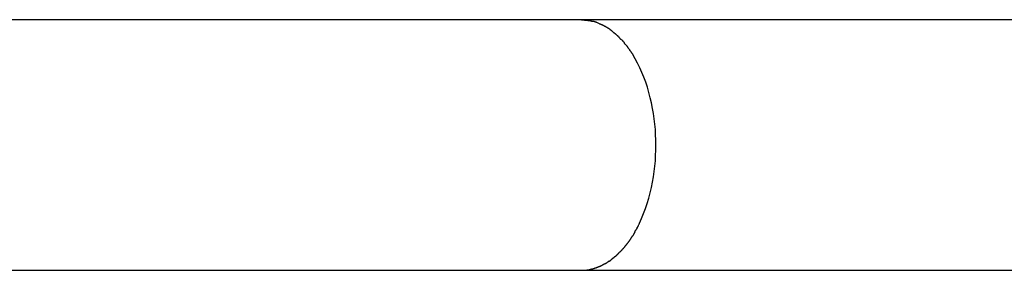
# Model space of a CAD drawing. Extents: x -34.5 to 34.5, y -29.7 to 29.7.
# Drawn here: x -27.9 to -26.6, y 6.1 to 6.4 of the extents above; entities that cross this region are included whole.
import ezdxf

# ---------------------------------------------------------------- set-up
doc = ezdxf.new("R2010")
doc.units = 0
doc.layers.get('0').update_dxf_attribs({"linetype": 'CONTINUOUS'})

msp = doc.modelspace()

# ---------------------------------------------------------------- linework, layer by layer
at = {"color": 0}
for points in [[(-27.1848, 6.448), (-29.1601, 6.448)], [(-2.5265, 6.448), (-27.1848, 6.448)], [(-27.1751, 6.4469), (-27.1751, 6.4469), (-27.1754, 6.4469), (-27.176, 6.4469), (-27.1766, 6.4469), (-27.1772, 6.447), (-27.1778, 6.447), (-27.1784, 6.447), (-27.179, 6.447), (-27.1799, 6.4473), (-27.1805, 6.4473), (-27.1811, 6.4473), (-27.1817, 6.4473), (-27.1825, 6.4476), (-27.1831, 6.4476), (-27.1837, 6.4477), (-27.1842, 6.4477), (-27.1848, 6.4479)], [(-27.1751, 6.4469), (-27.1751, 6.4469), (-27.1754, 6.4469), (-27.176, 6.4469), (-27.1766, 6.4469), (-27.1772, 6.447), (-27.1778, 6.447), (-27.1784, 6.447), (-27.179, 6.447), (-27.1799, 6.4473), (-27.1805, 6.4473), (-27.1811, 6.4473), (-27.1817, 6.4473), (-27.1825, 6.4476), (-27.1831, 6.4476), (-27.1837, 6.4477), (-27.1842, 6.4477), (-27.1848, 6.4479)], [(-27.1678, 6.4455), (-27.1678, 6.4455), (-27.1681, 6.4455), (-27.1685, 6.4455), (-27.1688, 6.4455), (-27.1694, 6.4458), (-27.1697, 6.4458), (-27.1703, 6.446), (-27.1708, 6.446), (-27.1714, 6.4463), (-27.1717, 6.4463), (-27.1723, 6.4463), (-27.1726, 6.4463), (-27.1732, 6.4466), (-27.1735, 6.4466), (-27.1741, 6.4467), (-27.1745, 6.4467), (-27.1751, 6.447)], [(-27.1678, 6.4455), (-27.1678, 6.4455), (-27.1681, 6.4455), (-27.1685, 6.4455), (-27.1688, 6.4455), (-27.1694, 6.4458), (-27.1697, 6.4458), (-27.1703, 6.446), (-27.1708, 6.446), (-27.1714, 6.4463), (-27.1717, 6.4463), (-27.1723, 6.4463), (-27.1726, 6.4463), (-27.1732, 6.4466), (-27.1735, 6.4466), (-27.1741, 6.4467), (-27.1745, 6.4467), (-27.1751, 6.447)], [(-27.1629, 6.4444), (-27.1629, 6.4444), (-27.1631, 6.4444), (-27.1634, 6.4444), (-27.1637, 6.4444), (-27.164, 6.4447), (-27.1643, 6.4447), (-27.1646, 6.4448), (-27.1649, 6.4448), (-27.1652, 6.4451), (-27.1655, 6.4451), (-27.1658, 6.4451), (-27.1661, 6.4451), (-27.1664, 6.4454), (-27.1667, 6.4454), (-27.167, 6.4455), (-27.1673, 6.4455), (-27.1676, 6.4458)], [(-27.1629, 6.4444), (-27.1629, 6.4444), (-27.1631, 6.4444), (-27.1634, 6.4444), (-27.1637, 6.4444), (-27.164, 6.4447), (-27.1643, 6.4447), (-27.1646, 6.4448), (-27.1649, 6.4448), (-27.1652, 6.4451), (-27.1655, 6.4451), (-27.1658, 6.4451), (-27.1661, 6.4451), (-27.1664, 6.4454), (-27.1667, 6.4454), (-27.167, 6.4455), (-27.1673, 6.4455), (-27.1676, 6.4458)], [(-27.1592, 6.4426), (-27.163, 6.4442)], [(-27.1548, 6.4406), (-27.1548, 6.4406), (-27.1548, 6.4406), (-27.1551, 6.4406), (-27.1554, 6.4406), (-27.1557, 6.4409), (-27.156, 6.4409), (-27.1563, 6.4412), (-27.1566, 6.4412), (-27.1569, 6.4415), (-27.1571, 6.4415), (-27.1574, 6.4416), (-27.1577, 6.4416), (-27.158, 6.4419), (-27.1583, 6.4419), (-27.1586, 6.4422), (-27.1589, 6.4422), (-27.1592, 6.4425)], [(-27.1548, 6.4406), (-27.1548, 6.4406), (-27.1548, 6.4406), (-27.1551, 6.4406), (-27.1554, 6.4406), (-27.1557, 6.4409), (-27.156, 6.4409), (-27.1563, 6.4412), (-27.1566, 6.4412), (-27.1569, 6.4415), (-27.1571, 6.4415), (-27.1574, 6.4416), (-27.1577, 6.4416), (-27.158, 6.4419), (-27.1583, 6.4419), (-27.1586, 6.4422), (-27.1589, 6.4422), (-27.1592, 6.4425)], [(-27.1503, 6.4382), (-27.1503, 6.4382), (-27.1505, 6.4382), (-27.1508, 6.4385), (-27.1511, 6.4385), (-27.1514, 6.4388), (-27.1517, 6.4388), (-27.152, 6.4391), (-27.1523, 6.4391), (-27.1526, 6.4394), (-27.1529, 6.4394), (-27.1532, 6.4397), (-27.1535, 6.4397), (-27.1538, 6.44), (-27.1541, 6.44), (-27.1544, 6.4403), (-27.1547, 6.4403), (-27.155, 6.4406)], [(-27.1503, 6.4382), (-27.1503, 6.4382), (-27.1505, 6.4382), (-27.1508, 6.4385), (-27.1511, 6.4385), (-27.1514, 6.4388), (-27.1517, 6.4388), (-27.152, 6.4391), (-27.1523, 6.4391), (-27.1526, 6.4394), (-27.1529, 6.4394), (-27.1532, 6.4397), (-27.1535, 6.4397), (-27.1538, 6.44), (-27.1541, 6.44), (-27.1544, 6.4403), (-27.1547, 6.4403), (-27.155, 6.4406)], [(-27.146, 6.4355), (-27.146, 6.4355), (-27.146, 6.4355), (-27.1463, 6.4357), (-27.1466, 6.4357), (-27.1469, 6.436), (-27.1472, 6.436), (-27.1475, 6.4363), (-27.1478, 6.4365), (-27.1481, 6.4368), (-27.1482, 6.4368), (-27.1485, 6.4371), (-27.1488, 6.4371), (-27.1491, 6.4374), (-27.1494, 6.4374), (-27.1497, 6.4377), (-27.15, 6.4379), (-27.1503, 6.4382)], [(-27.146, 6.4355), (-27.146, 6.4355), (-27.146, 6.4355), (-27.1463, 6.4357), (-27.1466, 6.4357), (-27.1469, 6.436), (-27.1472, 6.436), (-27.1475, 6.4363), (-27.1478, 6.4365), (-27.1481, 6.4368), (-27.1482, 6.4368), (-27.1485, 6.4371), (-27.1488, 6.4371), (-27.1491, 6.4374), (-27.1494, 6.4374), (-27.1497, 6.4377), (-27.15, 6.4379), (-27.1503, 6.4382)], [(-27.1418, 6.4321), (-27.1418, 6.4321), (-27.1418, 6.4321), (-27.1421, 6.4324), (-27.1423, 6.4325), (-27.1426, 6.4328), (-27.1429, 6.4329), (-27.1432, 6.4332), (-27.1435, 6.4335), (-27.1438, 6.4338), (-27.144, 6.4338), (-27.1443, 6.4341), (-27.1446, 6.4344), (-27.1449, 6.4347), (-27.1451, 6.4348), (-27.1454, 6.4351), (-27.1457, 6.4353), (-27.146, 6.4356)], [(-27.1418, 6.4321), (-27.1418, 6.4321), (-27.1418, 6.4321), (-27.1421, 6.4324), (-27.1423, 6.4325), (-27.1426, 6.4328), (-27.1429, 6.4329), (-27.1432, 6.4332), (-27.1435, 6.4335), (-27.1438, 6.4338), (-27.144, 6.4338), (-27.1443, 6.4341), (-27.1446, 6.4344), (-27.1449, 6.4347), (-27.1451, 6.4348), (-27.1454, 6.4351), (-27.1457, 6.4353), (-27.146, 6.4356)], [(-27.1378, 6.4288), (-27.1378, 6.4288), (-27.1378, 6.4288), (-27.1381, 6.429), (-27.1384, 6.4291), (-27.1387, 6.4294), (-27.139, 6.4296), (-27.1393, 6.4299), (-27.1396, 6.4302), (-27.1399, 6.4305), (-27.1401, 6.4305), (-27.1404, 6.4308), (-27.1407, 6.4311), (-27.141, 6.4314), (-27.1412, 6.4315), (-27.1415, 6.4318), (-27.1418, 6.432), (-27.1421, 6.4323)], [(-27.1378, 6.4288), (-27.1378, 6.4288), (-27.1378, 6.4288), (-27.1381, 6.429), (-27.1384, 6.4291), (-27.1387, 6.4294), (-27.139, 6.4296), (-27.1393, 6.4299), (-27.1396, 6.4302), (-27.1399, 6.4305), (-27.1401, 6.4305), (-27.1404, 6.4308), (-27.1407, 6.4311), (-27.141, 6.4314), (-27.1412, 6.4315), (-27.1415, 6.4318), (-27.1418, 6.432), (-27.1421, 6.4323)], [(-27.1336, 6.425), (-27.1336, 6.425), (-27.1336, 6.425), (-27.1339, 6.4253), (-27.134, 6.4254), (-27.1343, 6.4257), (-27.1345, 6.4259), (-27.1348, 6.4262), (-27.1351, 6.4265), (-27.1354, 6.4268), (-27.1357, 6.4269), (-27.136, 6.4272), (-27.1363, 6.4275), (-27.1366, 6.4278), (-27.1368, 6.4279), (-27.1371, 6.4282), (-27.1374, 6.4284), (-27.1377, 6.4287)], [(-27.1336, 6.425), (-27.1336, 6.425), (-27.1336, 6.425), (-27.1339, 6.4253), (-27.134, 6.4254), (-27.1343, 6.4257), (-27.1345, 6.4259), (-27.1348, 6.4262), (-27.1351, 6.4265), (-27.1354, 6.4268), (-27.1357, 6.4269), (-27.136, 6.4272), (-27.1363, 6.4275), (-27.1366, 6.4278), (-27.1368, 6.4279), (-27.1371, 6.4282), (-27.1374, 6.4284), (-27.1377, 6.4287)], [(-27.1298, 6.4208), (-27.1298, 6.4208), (-27.1298, 6.4208), (-27.1301, 6.4211), (-27.1303, 6.4213), (-27.1306, 6.4216), (-27.1309, 6.4219), (-27.1312, 6.4222), (-27.1315, 6.4225), (-27.1318, 6.423), (-27.132, 6.4233), (-27.1323, 6.4236), (-27.1326, 6.4239), (-27.1329, 6.4242), (-27.133, 6.4244), (-27.1333, 6.4247), (-27.1336, 6.425), (-27.1339, 6.4253)], [(-27.1298, 6.4208), (-27.1298, 6.4208), (-27.1298, 6.4208), (-27.1301, 6.4211), (-27.1303, 6.4213), (-27.1306, 6.4216), (-27.1309, 6.4219), (-27.1312, 6.4222), (-27.1315, 6.4225), (-27.1318, 6.423), (-27.132, 6.4233), (-27.1323, 6.4236), (-27.1326, 6.4239), (-27.1329, 6.4242), (-27.133, 6.4244), (-27.1333, 6.4247), (-27.1336, 6.425), (-27.1339, 6.4253)], [(-27.1255, 6.4166), (-27.1255, 6.4166), (-27.1255, 6.4168), (-27.1258, 6.4171), (-27.126, 6.4174), (-27.1263, 6.4177), (-27.1265, 6.418), (-27.1268, 6.4183), (-27.1271, 6.4186), (-27.1274, 6.4189), (-27.1275, 6.419), (-27.1278, 6.4193), (-27.1281, 6.4196), (-27.1284, 6.4199), (-27.1285, 6.42), (-27.1288, 6.4203), (-27.1291, 6.4206), (-27.1294, 6.4209)], [(-27.1255, 6.4166), (-27.1255, 6.4166), (-27.1255, 6.4168), (-27.1258, 6.4171), (-27.126, 6.4174), (-27.1263, 6.4177), (-27.1265, 6.418), (-27.1268, 6.4183), (-27.1271, 6.4186), (-27.1274, 6.4189), (-27.1275, 6.419), (-27.1278, 6.4193), (-27.1281, 6.4196), (-27.1284, 6.4199), (-27.1285, 6.42), (-27.1288, 6.4203), (-27.1291, 6.4206), (-27.1294, 6.4209)], [(-27.1216, 6.4117), (-27.1216, 6.4117), (-27.1216, 6.4117), (-27.1218, 6.412), (-27.122, 6.4123), (-27.1223, 6.4126), (-27.1226, 6.4129), (-27.1229, 6.4132), (-27.1232, 6.4135), (-27.1237, 6.414), (-27.124, 6.4143), (-27.1243, 6.4146), (-27.1246, 6.4149), (-27.125, 6.4153), (-27.1251, 6.4155), (-27.1254, 6.4158), (-27.1256, 6.4161), (-27.1259, 6.4164)], [(-27.1216, 6.4117), (-27.1216, 6.4117), (-27.1216, 6.4117), (-27.1218, 6.412), (-27.122, 6.4123), (-27.1223, 6.4126), (-27.1226, 6.4129), (-27.1229, 6.4132), (-27.1232, 6.4135), (-27.1237, 6.414), (-27.124, 6.4143), (-27.1243, 6.4146), (-27.1246, 6.4149), (-27.125, 6.4153), (-27.1251, 6.4155), (-27.1254, 6.4158), (-27.1256, 6.4161), (-27.1259, 6.4164)], [(-27.1184, 6.4068), (-27.1184, 6.4068), (-27.1184, 6.4069), (-27.1186, 6.4072), (-27.1186, 6.4075), (-27.1189, 6.4078), (-27.1191, 6.4081), (-27.1194, 6.4084), (-27.1197, 6.4087), (-27.12, 6.4092), (-27.1201, 6.4095), (-27.1204, 6.4098), (-27.1207, 6.4101), (-27.121, 6.4106), (-27.121, 6.4109), (-27.1213, 6.4112), (-27.1215, 6.4115), (-27.1218, 6.4118)], [(-27.1184, 6.4068), (-27.1184, 6.4068), (-27.1184, 6.4069), (-27.1186, 6.4072), (-27.1186, 6.4075), (-27.1189, 6.4078), (-27.1191, 6.4081), (-27.1194, 6.4084), (-27.1197, 6.4087), (-27.12, 6.4092), (-27.1201, 6.4095), (-27.1204, 6.4098), (-27.1207, 6.4101), (-27.121, 6.4106), (-27.121, 6.4109), (-27.1213, 6.4112), (-27.1215, 6.4115), (-27.1218, 6.4118)], [(-27.1144, 6.4011), (-27.1144, 6.4011), (-27.1144, 6.4013), (-27.1146, 6.4016), (-27.1147, 6.4019), (-27.115, 6.4022), (-27.1152, 6.4025), (-27.1155, 6.4029), (-27.1158, 6.4032), (-27.1161, 6.4038), (-27.1163, 6.4041), (-27.1166, 6.4044), (-27.1169, 6.4047), (-27.1172, 6.4053), (-27.1173, 6.4056), (-27.1176, 6.4059), (-27.1178, 6.4062), (-27.1181, 6.4066)], [(-27.1144, 6.4011), (-27.1144, 6.4011), (-27.1144, 6.4013), (-27.1146, 6.4016), (-27.1147, 6.4019), (-27.115, 6.4022), (-27.1152, 6.4025), (-27.1155, 6.4029), (-27.1158, 6.4032), (-27.1161, 6.4038), (-27.1163, 6.4041), (-27.1166, 6.4044), (-27.1169, 6.4047), (-27.1172, 6.4053), (-27.1173, 6.4056), (-27.1176, 6.4059), (-27.1178, 6.4062), (-27.1181, 6.4066)], [(-27.1055, 6.1745), (-27.1026, 6.1808), (-27.0999, 6.1873), (-27.0973, 6.1941), (-27.095, 6.2009), (-27.0929, 6.2079), (-27.091, 6.215), (-27.0894, 6.2222), (-27.0879, 6.2294), (-27.0867, 6.2367), (-27.0856, 6.2439), (-27.0848, 6.2511), (-27.0841, 6.2583), (-27.0837, 6.2655), (-27.0834, 6.2726), (-27.0833, 6.2795), (-27.0834, 6.2864), (-27.0837, 6.2933), (-27.0841, 6.3003), (-27.0848, 6.3074), (-27.0856, 6.3145), (-27.0866, 6.3217), (-27.0878, 6.3288), (-27.0892, 6.336), (-27.0909, 6.3431), (-27.0927, 6.3502), (-27.0947, 6.3571), (-27.097, 6.3639), (-27.0995, 6.3706), (-27.1021, 6.3772), (-27.105, 6.3835), (-27.108, 6.3896), (-27.1112, 6.3956), (-27.1146, 6.4012)], [(-27.112, 6.1629), (-27.112, 6.1629), (-27.1117, 6.1631), (-27.1115, 6.1634), (-27.1112, 6.1637), (-27.1111, 6.164), (-27.1108, 6.1643), (-27.1105, 6.1648), (-27.1102, 6.1651), (-27.11, 6.1657), (-27.1097, 6.166), (-27.1094, 6.1663), (-27.1091, 6.1666), (-27.1089, 6.1672), (-27.1086, 6.1675), (-27.1084, 6.1678), (-27.1082, 6.1681), (-27.1082, 6.1685)], [(-27.112, 6.1629), (-27.112, 6.1629), (-27.1117, 6.1631), (-27.1115, 6.1634), (-27.1112, 6.1637), (-27.1111, 6.164), (-27.1108, 6.1643), (-27.1105, 6.1648), (-27.1102, 6.1651), (-27.11, 6.1657), (-27.1097, 6.166), (-27.1094, 6.1663), (-27.1091, 6.1666), (-27.1089, 6.1672), (-27.1086, 6.1675), (-27.1084, 6.1678), (-27.1082, 6.1681), (-27.1082, 6.1685)], [(-27.1087, 6.1683), (-27.1087, 6.1683), (-27.1084, 6.1685), (-27.1082, 6.1688), (-27.1079, 6.1691), (-27.1078, 6.1695), (-27.1075, 6.1698), (-27.1072, 6.1704), (-27.1069, 6.1709), (-27.1069, 6.1715), (-27.1066, 6.1718), (-27.1063, 6.1724), (-27.106, 6.1729), (-27.1059, 6.1735), (-27.1056, 6.1738), (-27.1055, 6.1742), (-27.1053, 6.1745), (-27.1053, 6.175)], [(-27.1087, 6.1683), (-27.1087, 6.1683), (-27.1084, 6.1685), (-27.1082, 6.1688), (-27.1079, 6.1691), (-27.1078, 6.1695), (-27.1075, 6.1698), (-27.1072, 6.1704), (-27.1069, 6.1709), (-27.1069, 6.1715), (-27.1066, 6.1718), (-27.1063, 6.1724), (-27.106, 6.1729), (-27.1059, 6.1735), (-27.1056, 6.1738), (-27.1055, 6.1742), (-27.1053, 6.1745), (-27.1053, 6.175)], [(-27.1184, 6.1518), (-27.1184, 6.1518), (-27.1181, 6.1519), (-27.1179, 6.1522), (-27.1176, 6.1525), (-27.1176, 6.1528), (-27.1173, 6.1531), (-27.117, 6.1536), (-27.1167, 6.1539), (-27.1167, 6.1545), (-27.1164, 6.1548), (-27.1161, 6.1551), (-27.1158, 6.1554), (-27.1157, 6.156), (-27.1154, 6.1563), (-27.1153, 6.1566), (-27.1151, 6.1569), (-27.1151, 6.1573)], [(-27.1184, 6.1518), (-27.1184, 6.1518), (-27.1181, 6.1519), (-27.1179, 6.1522), (-27.1176, 6.1525), (-27.1176, 6.1528), (-27.1173, 6.1531), (-27.117, 6.1536), (-27.1167, 6.1539), (-27.1167, 6.1545), (-27.1164, 6.1548), (-27.1161, 6.1551), (-27.1158, 6.1554), (-27.1157, 6.156), (-27.1154, 6.1563), (-27.1153, 6.1566), (-27.1151, 6.1569), (-27.1151, 6.1573)], [(-27.1149, 6.157), (-27.1149, 6.157), (-27.1146, 6.1572), (-27.1144, 6.1575), (-27.1141, 6.1578), (-27.1141, 6.1581), (-27.1138, 6.1584), (-27.1135, 6.1589), (-27.1132, 6.1592), (-27.1131, 6.1598), (-27.1128, 6.1601), (-27.1125, 6.1606), (-27.1122, 6.1609), (-27.112, 6.1615), (-27.1117, 6.1618), (-27.1116, 6.1621), (-27.1114, 6.1624), (-27.1114, 6.1628)], [(-27.1149, 6.157), (-27.1149, 6.157), (-27.1146, 6.1572), (-27.1144, 6.1575), (-27.1141, 6.1578), (-27.1141, 6.1581), (-27.1138, 6.1584), (-27.1135, 6.1589), (-27.1132, 6.1592), (-27.1131, 6.1598), (-27.1128, 6.1601), (-27.1125, 6.1606), (-27.1122, 6.1609), (-27.112, 6.1615), (-27.1117, 6.1618), (-27.1116, 6.1621), (-27.1114, 6.1624), (-27.1114, 6.1628)], [(-27.1302, 6.1374), (-27.1302, 6.1374), (-27.1299, 6.1374), (-27.1297, 6.1377), (-27.1294, 6.1379), (-27.1293, 6.1382), (-27.129, 6.1385), (-27.1287, 6.1388), (-27.1284, 6.1391), (-27.1282, 6.1394), (-27.1279, 6.1397), (-27.1276, 6.14), (-27.1273, 6.1403), (-27.127, 6.1406), (-27.1267, 6.1409), (-27.1266, 6.1412), (-27.1263, 6.1415), (-27.1263, 6.1418)], [(-27.1302, 6.1374), (-27.1302, 6.1374), (-27.1299, 6.1374), (-27.1297, 6.1377), (-27.1294, 6.1379), (-27.1293, 6.1382), (-27.129, 6.1385), (-27.1287, 6.1388), (-27.1284, 6.1391), (-27.1282, 6.1394), (-27.1279, 6.1397), (-27.1276, 6.14), (-27.1273, 6.1403), (-27.127, 6.1406), (-27.1267, 6.1409), (-27.1266, 6.1412), (-27.1263, 6.1415), (-27.1263, 6.1418)], [(-27.126, 6.142), (-27.126, 6.142), (-27.1257, 6.1422), (-27.1254, 6.1425), (-27.1251, 6.1428), (-27.125, 6.1431), (-27.1247, 6.1434), (-27.1244, 6.1437), (-27.1241, 6.144), (-27.1241, 6.1443), (-27.1238, 6.1446), (-27.1235, 6.1449), (-27.1232, 6.1452), (-27.123, 6.1455), (-27.1227, 6.1458), (-27.1225, 6.1461), (-27.1222, 6.1464), (-27.1222, 6.1468)], [(-27.126, 6.142), (-27.126, 6.142), (-27.1257, 6.1422), (-27.1254, 6.1425), (-27.1251, 6.1428), (-27.125, 6.1431), (-27.1247, 6.1434), (-27.1244, 6.1437), (-27.1241, 6.144), (-27.1241, 6.1443), (-27.1238, 6.1446), (-27.1235, 6.1449), (-27.1232, 6.1452), (-27.123, 6.1455), (-27.1227, 6.1458), (-27.1225, 6.1461), (-27.1222, 6.1464), (-27.1222, 6.1468)], [(-27.1222, 6.1469), (-27.1222, 6.1469), (-27.1219, 6.147), (-27.1216, 6.1473), (-27.1213, 6.1476), (-27.1212, 6.1479), (-27.1209, 6.1482), (-27.1206, 6.1485), (-27.1203, 6.1488), (-27.1203, 6.1491), (-27.12, 6.1494), (-27.1197, 6.1497), (-27.1194, 6.15), (-27.1194, 6.1503), (-27.1191, 6.1506), (-27.1189, 6.1509), (-27.1186, 6.1512), (-27.1186, 6.1515)], [(-27.1222, 6.1469), (-27.1222, 6.1469), (-27.1219, 6.147), (-27.1216, 6.1473), (-27.1213, 6.1476), (-27.1212, 6.1479), (-27.1209, 6.1482), (-27.1206, 6.1485), (-27.1203, 6.1488), (-27.1203, 6.1491), (-27.12, 6.1494), (-27.1197, 6.1497), (-27.1194, 6.15), (-27.1194, 6.1503), (-27.1191, 6.1506), (-27.1189, 6.1509), (-27.1186, 6.1512), (-27.1186, 6.1515)], [(-27.1465, 6.1232), (-27.1465, 6.1232), (-27.1462, 6.1232), (-27.1459, 6.1234), (-27.1456, 6.1235), (-27.1453, 6.1238), (-27.145, 6.1238), (-27.1447, 6.1241), (-27.1444, 6.1244), (-27.1443, 6.1247), (-27.144, 6.1247), (-27.1437, 6.125), (-27.1434, 6.1253), (-27.1433, 6.1256), (-27.143, 6.1257), (-27.1429, 6.126), (-27.1426, 6.1263), (-27.1426, 6.1266)], [(-27.1465, 6.1232), (-27.1465, 6.1232), (-27.1462, 6.1232), (-27.1459, 6.1234), (-27.1456, 6.1235), (-27.1453, 6.1238), (-27.145, 6.1238), (-27.1447, 6.1241), (-27.1444, 6.1244), (-27.1443, 6.1247), (-27.144, 6.1247), (-27.1437, 6.125), (-27.1434, 6.1253), (-27.1433, 6.1256), (-27.143, 6.1257), (-27.1429, 6.126), (-27.1426, 6.1263), (-27.1426, 6.1266)], [(-27.1425, 6.1263), (-27.1425, 6.1263), (-27.1422, 6.1263), (-27.1419, 6.1266), (-27.1416, 6.1268), (-27.1414, 6.1271), (-27.1411, 6.1271), (-27.1408, 6.1274), (-27.1405, 6.1277), (-27.1403, 6.128), (-27.14, 6.128), (-27.1397, 6.1283), (-27.1394, 6.1286), (-27.1391, 6.1289), (-27.1388, 6.129), (-27.1385, 6.1293), (-27.1382, 6.1296), (-27.1382, 6.1299)], [(-27.1425, 6.1263), (-27.1425, 6.1263), (-27.1422, 6.1263), (-27.1419, 6.1266), (-27.1416, 6.1268), (-27.1414, 6.1271), (-27.1411, 6.1271), (-27.1408, 6.1274), (-27.1405, 6.1277), (-27.1403, 6.128), (-27.14, 6.128), (-27.1397, 6.1283), (-27.1394, 6.1286), (-27.1391, 6.1289), (-27.1388, 6.129), (-27.1385, 6.1293), (-27.1382, 6.1296), (-27.1382, 6.1299)], [(-27.1384, 6.1296), (-27.1384, 6.1296), (-27.1381, 6.1296), (-27.1378, 6.1299), (-27.1375, 6.13), (-27.1373, 6.1303), (-27.137, 6.1305), (-27.1367, 6.1308), (-27.1364, 6.1311), (-27.1361, 6.1314), (-27.1358, 6.1316), (-27.1355, 6.1319), (-27.1352, 6.1322), (-27.1349, 6.1325), (-27.1346, 6.1326), (-27.1345, 6.1329), (-27.1342, 6.1331), (-27.1342, 6.1334)], [(-27.1384, 6.1296), (-27.1384, 6.1296), (-27.1381, 6.1296), (-27.1378, 6.1299), (-27.1375, 6.13), (-27.1373, 6.1303), (-27.137, 6.1305), (-27.1367, 6.1308), (-27.1364, 6.1311), (-27.1361, 6.1314), (-27.1358, 6.1316), (-27.1355, 6.1319), (-27.1352, 6.1322), (-27.1349, 6.1325), (-27.1346, 6.1326), (-27.1345, 6.1329), (-27.1342, 6.1331), (-27.1342, 6.1334)], [(-27.1341, 6.1336), (-27.1341, 6.1336), (-27.1338, 6.1336), (-27.1336, 6.1339), (-27.1333, 6.1341), (-27.1331, 6.1344), (-27.1328, 6.1347), (-27.1325, 6.135), (-27.1322, 6.1353), (-27.132, 6.1356), (-27.1317, 6.1358), (-27.1314, 6.1361), (-27.1311, 6.1364), (-27.1308, 6.1367), (-27.1305, 6.1368), (-27.1303, 6.1371), (-27.13, 6.1374), (-27.13, 6.1377)], [(-27.1341, 6.1336), (-27.1341, 6.1336), (-27.1338, 6.1336), (-27.1336, 6.1339), (-27.1333, 6.1341), (-27.1331, 6.1344), (-27.1328, 6.1347), (-27.1325, 6.135), (-27.1322, 6.1353), (-27.132, 6.1356), (-27.1317, 6.1358), (-27.1314, 6.1361), (-27.1311, 6.1364), (-27.1308, 6.1367), (-27.1305, 6.1368), (-27.1303, 6.1371), (-27.13, 6.1374), (-27.13, 6.1377)], [(-27.1764, 6.1116), (-27.1764, 6.1116), (-27.1761, 6.1116), (-27.1758, 6.1116), (-27.1755, 6.1116), (-27.1754, 6.1116), (-27.1751, 6.1116), (-27.1748, 6.1116), (-27.1745, 6.1116), (-27.1743, 6.1118), (-27.174, 6.1118), (-27.1737, 6.1118), (-27.1734, 6.1118), (-27.1731, 6.112), (-27.1728, 6.112), (-27.1725, 6.112), (-27.1722, 6.112), (-27.1722, 6.1123)], [(-27.1764, 6.1116), (-27.1764, 6.1116), (-27.1761, 6.1116), (-27.1758, 6.1116), (-27.1755, 6.1116), (-27.1754, 6.1116), (-27.1751, 6.1116), (-27.1748, 6.1116), (-27.1745, 6.1116), (-27.1743, 6.1118), (-27.174, 6.1118), (-27.1737, 6.1118), (-27.1734, 6.1118), (-27.1731, 6.112), (-27.1728, 6.112), (-27.1725, 6.112), (-27.1722, 6.112), (-27.1722, 6.1123)], [(-27.1721, 6.1124), (-27.1721, 6.1124), (-27.1718, 6.1124), (-27.1715, 6.1124), (-27.1712, 6.1124), (-27.1711, 6.1125), (-27.1708, 6.1125), (-27.1705, 6.1125), (-27.1702, 6.1125), (-27.17, 6.1128), (-27.1697, 6.1128), (-27.1694, 6.1128), (-27.1691, 6.1128), (-27.1689, 6.1131), (-27.1686, 6.1131), (-27.1684, 6.1131), (-27.1681, 6.1131), (-27.1681, 6.1134)], [(-27.1721, 6.1124), (-27.1721, 6.1124), (-27.1718, 6.1124), (-27.1715, 6.1124), (-27.1712, 6.1124), (-27.1711, 6.1125), (-27.1708, 6.1125), (-27.1705, 6.1125), (-27.1702, 6.1125), (-27.17, 6.1128), (-27.1697, 6.1128), (-27.1694, 6.1128), (-27.1691, 6.1128), (-27.1689, 6.1131), (-27.1686, 6.1131), (-27.1684, 6.1131), (-27.1681, 6.1131), (-27.1681, 6.1134)], [(-27.1679, 6.1133), (-27.1679, 6.1133), (-27.1676, 6.1133), (-27.1673, 6.1133), (-27.167, 6.1133), (-27.1669, 6.1135), (-27.1666, 6.1135), (-27.1663, 6.1137), (-27.166, 6.1137), (-27.1658, 6.114), (-27.1655, 6.114), (-27.1652, 6.1141), (-27.1649, 6.1141), (-27.1646, 6.1144), (-27.1643, 6.1144), (-27.1641, 6.1145), (-27.1638, 6.1145), (-27.1638, 6.1148)], [(-27.1679, 6.1133), (-27.1679, 6.1133), (-27.1676, 6.1133), (-27.1673, 6.1133), (-27.167, 6.1133), (-27.1669, 6.1135), (-27.1666, 6.1135), (-27.1663, 6.1137), (-27.166, 6.1137), (-27.1658, 6.114), (-27.1655, 6.114), (-27.1652, 6.1141), (-27.1649, 6.1141), (-27.1646, 6.1144), (-27.1643, 6.1144), (-27.1641, 6.1145), (-27.1638, 6.1145), (-27.1638, 6.1148)], [(-27.1637, 6.1147), (-27.1637, 6.1147), (-27.1634, 6.1147), (-27.1631, 6.1147), (-27.1628, 6.1147), (-27.1626, 6.115), (-27.1623, 6.115), (-27.162, 6.1153), (-27.1617, 6.1153), (-27.1614, 6.1156), (-27.1611, 6.1156), (-27.1608, 6.1158), (-27.1605, 6.1158), (-27.1602, 6.1161), (-27.1599, 6.1161), (-27.1596, 6.1162), (-27.1593, 6.1162), (-27.1593, 6.1165)], [(-27.1637, 6.1147), (-27.1637, 6.1147), (-27.1634, 6.1147), (-27.1631, 6.1147), (-27.1628, 6.1147), (-27.1626, 6.115), (-27.1623, 6.115), (-27.162, 6.1153), (-27.1617, 6.1153), (-27.1614, 6.1156), (-27.1611, 6.1156), (-27.1608, 6.1158), (-27.1605, 6.1158), (-27.1602, 6.1161), (-27.1599, 6.1161), (-27.1596, 6.1162), (-27.1593, 6.1162), (-27.1593, 6.1165)], [(-27.1593, 6.1165), (-27.1593, 6.1165), (-27.159, 6.1165), (-27.1587, 6.1165), (-27.1584, 6.1165), (-27.1582, 6.1167), (-27.1579, 6.1167), (-27.1576, 6.117), (-27.1573, 6.117), (-27.1571, 6.1173), (-27.1568, 6.1173), (-27.1565, 6.1176), (-27.1562, 6.1176), (-27.1559, 6.1179), (-27.1556, 6.1179), (-27.1554, 6.1182), (-27.1551, 6.1182), (-27.1551, 6.1185)], [(-27.1593, 6.1165), (-27.1593, 6.1165), (-27.159, 6.1165), (-27.1587, 6.1165), (-27.1584, 6.1165), (-27.1582, 6.1167), (-27.1579, 6.1167), (-27.1576, 6.117), (-27.1573, 6.117), (-27.1571, 6.1173), (-27.1568, 6.1173), (-27.1565, 6.1176), (-27.1562, 6.1176), (-27.1559, 6.1179), (-27.1556, 6.1179), (-27.1554, 6.1182), (-27.1551, 6.1182), (-27.1551, 6.1185)], [(-27.1553, 6.1185), (-27.1553, 6.1185), (-27.155, 6.1185), (-27.1547, 6.1186), (-27.1544, 6.1186), (-27.1542, 6.1189), (-27.1539, 6.1189), (-27.1536, 6.1192), (-27.1533, 6.1192), (-27.153, 6.1195), (-27.1527, 6.1195), (-27.1524, 6.1197), (-27.1521, 6.1197), (-27.1518, 6.12), (-27.1515, 6.12), (-27.1512, 6.1203), (-27.1509, 6.1203), (-27.1509, 6.1206)], [(-27.1553, 6.1185), (-27.1553, 6.1185), (-27.155, 6.1185), (-27.1547, 6.1186), (-27.1544, 6.1186), (-27.1542, 6.1189), (-27.1539, 6.1189), (-27.1536, 6.1192), (-27.1533, 6.1192), (-27.153, 6.1195), (-27.1527, 6.1195), (-27.1524, 6.1197), (-27.1521, 6.1197), (-27.1518, 6.12), (-27.1515, 6.12), (-27.1512, 6.1203), (-27.1509, 6.1203), (-27.1509, 6.1206)], [(-27.1508, 6.1207), (-27.1508, 6.1207), (-27.1505, 6.1207), (-27.1502, 6.1209), (-27.1499, 6.1209), (-27.1496, 6.1212), (-27.1493, 6.1212), (-27.149, 6.1215), (-27.1487, 6.1217), (-27.1487, 6.122), (-27.1484, 6.122), (-27.1481, 6.1223), (-27.1478, 6.1224), (-27.1476, 6.1227), (-27.1473, 6.1227), (-27.147, 6.123), (-27.1467, 6.1232), (-27.1467, 6.1235)], [(-27.1508, 6.1207), (-27.1508, 6.1207), (-27.1505, 6.1207), (-27.1502, 6.1209), (-27.1499, 6.1209), (-27.1496, 6.1212), (-27.1493, 6.1212), (-27.149, 6.1215), (-27.1487, 6.1217), (-27.1487, 6.122), (-27.1484, 6.122), (-27.1481, 6.1223), (-27.1478, 6.1224), (-27.1476, 6.1227), (-27.1473, 6.1227), (-27.147, 6.123), (-27.1467, 6.1232), (-27.1467, 6.1235)], [(-29.1601, 6.111), (-27.1848, 6.111)], [(-27.1848, 6.111), (-27.1806, 6.1111)], [(-27.1848, 6.111), (-2.5265, 6.111)], [(-27.1806, 6.1113), (-27.1806, 6.1113), (-27.1803, 6.1113), (-27.18, 6.1113), (-27.1797, 6.1113), (-27.1795, 6.1113), (-27.1792, 6.1113), (-27.1789, 6.1113), (-27.1786, 6.1113), (-27.1784, 6.1113), (-27.1781, 6.1113), (-27.1778, 6.1113), (-27.1775, 6.1113), (-27.1772, 6.1113), (-27.1769, 6.1113), (-27.1767, 6.1113), (-27.1764, 6.1113), (-27.1764, 6.1115)], [(-27.1806, 6.1113), (-27.1806, 6.1113), (-27.1803, 6.1113), (-27.18, 6.1113), (-27.1797, 6.1113), (-27.1795, 6.1113), (-27.1792, 6.1113), (-27.1789, 6.1113), (-27.1786, 6.1113), (-27.1784, 6.1113), (-27.1781, 6.1113), (-27.1778, 6.1113), (-27.1775, 6.1113), (-27.1772, 6.1113), (-27.1769, 6.1113), (-27.1767, 6.1113), (-27.1764, 6.1113), (-27.1764, 6.1115)]]:
    msp.add_lwpolyline(points, dxfattribs=at)

doc.saveas('drawing.dxf')
